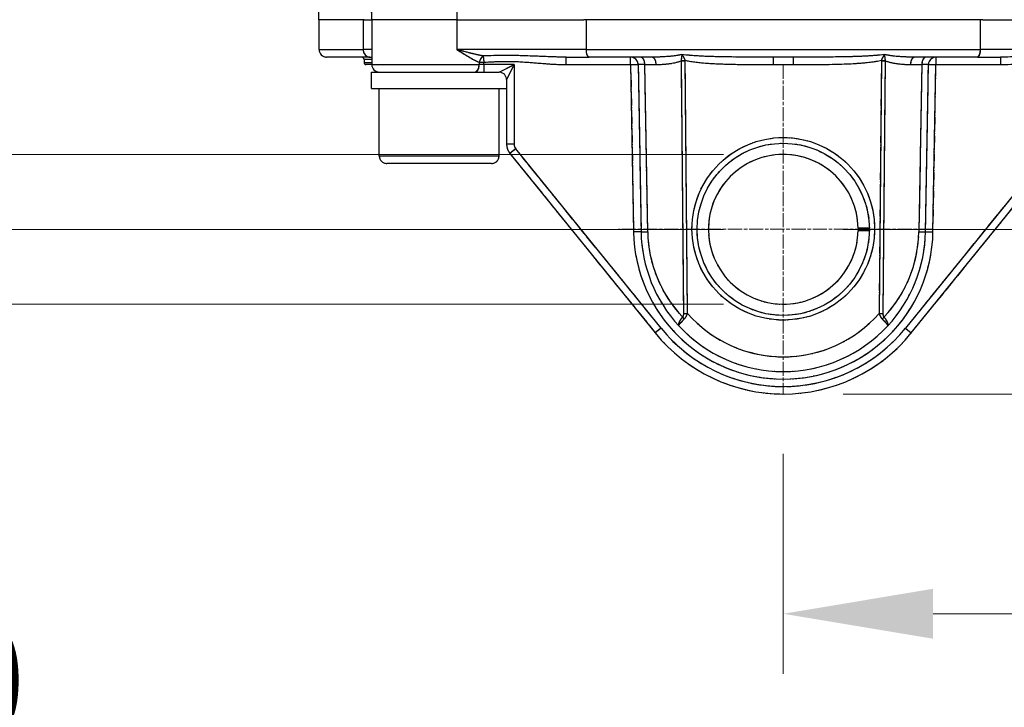
# Model space of a CAD drawing. Units: millimetres. Extents: x 124 to 1672, y 16 to 2179.
# Drawn here: x 412 to 544, y 504 to 596 of the extents above; entities that cross this region are included whole.
import ezdxf

# ---------------------------------------------------------------- set-up
doc = ezdxf.new("R2010")
doc.units = ezdxf.units.MM
doc.header["$LTSCALE"] = 8
doc.linetypes.add('CHAIN', pattern=[0.3543, 0.2362, -0.0295, 0.0591, -0.0295])
doc.linetypes.add('LONG_DASH_DOTTED', pattern=[0.3001, 0.2362, -0.0295, 0.0049, -0.0295])
for name, color, linetype, lineweight in [('Center Mark(Hillmar_metric)', 7, 'LONG_DASH_DOTTED', 18), ('Dimensions(Hillmar_metric)', 7, 'Continuous', 13), ('Overlay [based on Phantom Lines(Hillmar_metric)]', 7, 'LONG_DASH_DOTTED', 25), ('Visible Edges(Hillmar_metric)', 7, 'Continuous', 25)]:
    doc.layers.add(name, color=color, linetype=linetype, lineweight=lineweight)
doc.layers.add('Visible Tangent Edges(Hillmar_Metric)', color=7, linetype='Continuous', lineweight=25, true_color=0xc0c0c0)
doc.styles.add('Hillmar_metric_Dimensions', font='arial.ttf')
doc.dimstyles.new('DEFAULT-ISO-Method 1b-Hillmar_metric', dxfattribs={"dimscale": 8, "dimtxt": 2, "dimasz": 2.5, "dimexe": 1, "dimexo": 1, "dimgap": 0.25, "dimtad": 1, "dimtih": 1, "dimtoh": 1, "dimrnd": 1e-08, "dimdsep": 46, "dimtxsty": 'Hillmar_metric_Dimensions', "dimcen": 0.09, "dimdle": 8, "dimclrd": 7, "dimclre": 7, "dimclrt": 7, "dimazin": 2, "dimtfac": 0.75, "dimtmove": 0, "dimatfit": 3, "dimfxl": 1, "dimtolj": 1, "dimlwd": 9, "dimlwe": 9, "dimarcsym": 0})

# ---------------------------------------------------------------- blocks, each defined once
blk = doc.blocks.new('*D26')
at = {"layer": 'Defpoints', "color": 0, "linetype": 'Continuous', "transparency": 16777216}
for p in [(608.13, 788.19), (514.15, 545.8), (608.13, 516.45)]:
    blk.add_point(p, dxfattribs=at)
at = {"layer": 'Dimensions(Hillmar_metric)', "color": 7, "linetype": 'Continuous', "lineweight": 9, "transparency": 16777216}
for p, q in [((608.13, 780.19), (608.13, 508.45)), ((514.15, 537.8), (514.15, 508.45)), ((534.15, 516.45), (588.13, 516.45))]:
    blk.add_line(p, q, dxfattribs=at)
at = {"layer": 'Dimensions(Hillmar_metric)', "color": 7, "linetype": 'Continuous', "transparency": 16777216}
for points in [[(534.15, 519.79), (534.15, 513.12), (514.15, 516.45)], [(588.13, 519.79), (588.13, 513.12), (608.13, 516.45)]]:
    blk.add_solid(points, dxfattribs=at)
at = {"layer": 'Dimensions(Hillmar_metric)', "color": 7, "linetype": 'Continuous', "lineweight": 13, "transparency": 16777216, "insert": (561.14, 526.62), "char_height": 16, "attachment_point": 5, "style": 'Hillmar_metric_Dimensions'}
blk.add_mtext('\\A1;94', dxfattribs=at)
blk = doc.blocks.new('_DotSmall')
at = {"color": 0, "linetype": 'ByBlock', "const_width": 0.5}
blk.add_lwpolyline([(-0.0625, 0, 1), (0.0625, 0, 1)], format="xyb", close=True, dxfattribs=at)
blk = doc.blocks.new('*D27')
at = {"layer": 'Defpoints', "color": 0, "linetype": 'Continuous', "transparency": 16777216}
for p in [(514.15, 567.8), (660.52, 567.8), (514.15, 545.8)]:
    blk.add_point(p, dxfattribs=at)
at = {"layer": 'Dimensions(Hillmar_metric)', "color": 7, "linetype": 'Continuous', "lineweight": 9, "transparency": 16777216}
for p, q in [((660.52, 567.8), (660.52, 587.8)), ((522.15, 567.8), (668.52, 567.8)), ((660.52, 545.8), (660.52, 567.8)), ((522.15, 545.8), (668.52, 545.8)), ((660.52, 525.8), (660.52, 505.8))]:
    blk.add_line(p, q, dxfattribs=at)
at = {"layer": 'Dimensions(Hillmar_metric)', "color": 7, "linetype": 'Continuous', "transparency": 16777216}
blk.add_solid([(657.19, 525.8), (663.86, 525.8), (660.52, 545.8)], dxfattribs=at)
at = {"layer": 'Dimensions(Hillmar_metric)', "color": 7, "linetype": 'Continuous', "lineweight": 9, "transparency": 16777216, "xscale": 20, "yscale": 20, "zscale": 20, "rotation": 270}
blk.add_blockref('_DotSmall', (660.52, 567.8), dxfattribs=at)
at = {"layer": 'Dimensions(Hillmar_metric)', "color": 7, "linetype": 'Continuous', "lineweight": 13, "transparency": 16777216, "insert": (660.67, 497.45), "char_height": 16, "attachment_point": 5, "style": 'Hillmar_metric_Dimensions'}
blk.add_mtext('\\A1;22', dxfattribs=at)
blk = doc.blocks.new('*D29')
at = {"layer": 'Defpoints', "color": 0, "linetype": 'Continuous', "transparency": 16777216}
for p in [(575.15, 590.8), (660.55, 590.8), (514.15, 567.8)]:
    blk.add_point(p, dxfattribs=at)
at = {"layer": 'Dimensions(Hillmar_metric)', "color": 7, "linetype": 'Continuous', "lineweight": 9, "transparency": 16777216}
for p, q in [((660.55, 610.8), (660.55, 630.8)), ((583.15, 590.8), (668.55, 590.8)), ((660.55, 567.8), (660.55, 590.8)), ((522.15, 567.8), (668.55, 567.8)), ((660.55, 567.8), (660.55, 547.8))]:
    blk.add_line(p, q, dxfattribs=at)
at = {"layer": 'Dimensions(Hillmar_metric)', "color": 7, "linetype": 'Continuous', "transparency": 16777216}
blk.add_solid([(657.22, 610.8), (663.89, 610.8), (660.55, 590.8)], dxfattribs=at)
at = {"layer": 'Dimensions(Hillmar_metric)', "color": 7, "linetype": 'Continuous', "lineweight": 9, "transparency": 16777216, "xscale": 20, "yscale": 20, "zscale": 20, "rotation": 90}
blk.add_blockref('_DotSmall', (660.55, 567.8), dxfattribs=at)
at = {"layer": 'Dimensions(Hillmar_metric)', "color": 7, "linetype": 'Continuous', "lineweight": 13, "transparency": 16777216, "insert": (660.52, 640.36), "char_height": 16, "attachment_point": 5, "style": 'Hillmar_metric_Dimensions'}
blk.add_mtext('\\A1;23', dxfattribs=at)
blk = doc.blocks.new('*D30')
at = {"layer": 'Defpoints', "color": 0, "linetype": 'Continuous', "transparency": 16777216}
for p in [(514.15, 577.8), (392.92, 557.8), (514.15, 557.8)]:
    blk.add_point(p, dxfattribs=at)
at = {"layer": 'Dimensions(Hillmar_metric)', "color": 7, "linetype": 'Continuous', "lineweight": 9, "transparency": 16777216}
for p, q in [((392.92, 597.8), (392.92, 617.8)), ((506.15, 577.8), (384.92, 577.8)), ((392.92, 577.8), (392.92, 557.8)), ((506.15, 557.8), (384.92, 557.8)), ((392.92, 537.8), (392.92, 517.8))]:
    blk.add_line(p, q, dxfattribs=at)
at = {"layer": 'Dimensions(Hillmar_metric)', "color": 7, "linetype": 'Continuous', "transparency": 16777216}
for points in [[(389.58, 597.8), (396.25, 597.8), (392.92, 577.8)], [(389.58, 537.8), (396.25, 537.8), (392.92, 557.8)]]:
    blk.add_solid(points, dxfattribs=at)
at = {"layer": 'Dimensions(Hillmar_metric)', "color": 7, "linetype": 'Continuous', "lineweight": 13, "transparency": 16777216, "insert": (392.87, 507.52), "char_height": 16, "attachment_point": 5, "style": 'Hillmar_metric_Dimensions'}
blk.add_mtext('\\A1;Ø20', dxfattribs=at)
blk = doc.blocks.new('*D32')
at = {"layer": 'Defpoints', "color": 0, "linetype": 'Continuous', "transparency": 16777216}
for p in [(514.15, 1097.75), (332.15, 567.8), (514.15, 567.8)]:
    blk.add_point(p, dxfattribs=at)
at = {"layer": 'Dimensions(Hillmar_metric)', "color": 7, "linetype": 'Continuous', "lineweight": 9, "transparency": 16777216}
for p, q in [((506.15, 1097.75), (324.15, 1097.75)), ((332.15, 1077.75), (332.15, 841.65)), ((332.15, 587.8), (332.15, 821.3)), ((506.15, 567.8), (324.15, 567.8))]:
    blk.add_line(p, q, dxfattribs=at)
at = {"layer": 'Dimensions(Hillmar_metric)', "color": 7, "linetype": 'Continuous', "transparency": 16777216}
for points in [[(328.81, 1077.75), (335.48, 1077.75), (332.15, 1097.75)], [(328.81, 587.8), (335.48, 587.8), (332.15, 567.8)]]:
    blk.add_solid(points, dxfattribs=at)
at = {"layer": 'Dimensions(Hillmar_metric)', "color": 7, "linetype": 'Continuous', "lineweight": 13, "transparency": 16777216, "insert": (332.15, 831.48), "char_height": 16, "attachment_point": 5, "style": 'Hillmar_metric_Dimensions'}
blk.add_mtext('\\A1;530', dxfattribs=at)

msp = doc.modelspace()

# ---------------------------------------------------------------- linework, layer by layer
at = {"layer": 'Center Mark(Hillmar_metric)', "linetype": 'CHAIN'}
for p, q in [((514.148, 589.803), (514.148, 545.803)), ((534.148, 567.803), (492.148, 567.803))]:
    msp.add_line(p, q, dxfattribs=at)
at = {"layer": 'Overlay [based on Phantom Lines(Hillmar_metric)]'}
for p, q in [((459.168, 595.803), (458.404, 647.313)), ((452.127, 595.803), (452.004, 602.873)), ((458.15, 595.803), (452.127, 595.803)), ((452.148, 591.803), (452.148, 595.803)), ((458.15, 595.803), (459.168, 595.803)), ((470.57, 595.803), (459.168, 595.803)), ((459.186, 595.803), (459.186, 589.803)), ((470.57, 595.803), (487.487, 595.803)), ((540.808, 595.803), (487.487, 595.803)), ((540.808, 595.803), (557.726, 595.803)), ((458.026, 595.603), (458.026, 592.003)), ((470.565, 595.603), (470.565, 592.003)), ((487.799, 595.603), (487.799, 592.003)), ((540.497, 592.003), (540.497, 595.603)), ((452.163, 591.803), (457.461, 591.803)), ((458.931, 590.803), (453.148, 590.803)), ((459.137, 591.803), (458.092, 591.803)), ((458.931, 590.803), (459.186, 590.803)), ((486.993, 591.803), (471.421, 591.803)), ((474.072, 590.928), (474.131, 590.159)), ((485.132, 590.803), (488.224, 590.803)), ((485.132, 589.882), (485.132, 590.8)), ((496.608, 590.803), (488.224, 590.803)), ((490.287, 591.803), (538.009, 591.803)), ((493.761, 589.882), (493.761, 590.8)), ((515.488, 590.803), (512.808, 590.803)), ((512.808, 590.8), (512.808, 589.896)), ((515.488, 590.8), (515.488, 589.896)), ((540.072, 590.803), (531.688, 590.803)), ((534.535, 590.8), (534.535, 589.882)), ((540.072, 590.803), (543.164, 590.803)), ((556.875, 591.803), (541.303, 591.803)), ((543.164, 590.8), (543.164, 589.882)), ((458.148, 590.503), (458.148, 590.103)), ((459.088, 590.503), (458.151, 590.503)), ((458.151, 590.103), (459.088, 590.103)), ((459.186, 589.803), (458.448, 589.803)), ((459.241, 589.803), (472.71, 589.803)), ((473.54, 590.093), (473.54, 589.819)), ((473.566, 590.108), (474.103, 590.108)), ((474.103, 589.803), (473.566, 589.803)), ((474.135, 589.819), (474.135, 590.093)), ((474.135, 589.725), (474.135, 588.806)), ((477.983, 589.803), (474.338, 589.803)), ((476.192, 588.806), (478.029, 589.725)), ((478.108, 589.646), (477.189, 587.81)), ((478.186, 589.273), (478.186, 579.728)), ((485.563, 589.803), (493.329, 589.803)), ((493.839, 589.805), (494.758, 589.821)), ((494.761, 589.821), (495.151, 567.472)), ((495.727, 589.821), (497.087, 589.821)), ((512.942, 589.818), (515.354, 589.818)), ((531.209, 589.821), (532.569, 589.821)), ((533.145, 567.472), (533.535, 589.821)), ((533.538, 589.821), (534.457, 589.805)), ((534.967, 589.803), (542.733, 589.803)), ((459.136, 588.803), (474.927, 588.803)), ((459.136, 586.603), (459.136, 588.803)), ((474.927, 588.803), (476.186, 588.803)), ((493.78, 588.686), (494.132, 568.572)), ((496.022, 568.589), (495.671, 588.703)), ((500.512, 588.613), (500.792, 558.254)), ((501.346, 558.257), (501.067, 588.615)), ((527.229, 588.615), (526.95, 558.257)), ((527.504, 558.254), (527.784, 588.613)), ((532.625, 588.703), (532.274, 568.589)), ((534.164, 568.572), (534.516, 588.686)), ((459.136, 586.603), (477.186, 586.603)), ((460.186, 577.603), (460.186, 586.603)), ((476.186, 577.603), (476.186, 586.603)), ((477.186, 587.803), (477.186, 579.197)), ((478.108, 579.197), (477.189, 579.197)), ((460.285, 577.603), (476.088, 577.603)), ((477.632, 577.939), (497.051, 553.958)), ((478.348, 578.519), (477.634, 577.941)), ((496.857, 555.787), (479.38, 577.369)), ((531.245, 553.958), (550.664, 577.939)), ((548.916, 577.369), (531.439, 555.787)), ((475.186, 576.603), (461.186, 576.603)), ((495.148, 567.472), (494.229, 567.456)), ((525.647, 567.942), (524.147, 567.943)), ((524.147, 567.643), (525.647, 567.642)), ((533.148, 567.472), (534.066, 567.456)), ((497.767, 554.538), (497.053, 553.96)), ((530.529, 554.538), (531.243, 553.96))]:
    msp.add_line(p, q, dxfattribs=at)
msp.add_circle((514.148, 567.803), 11.5, dxfattribs=at)
for centre, radius, start, end in [((453.148, 591.803), 1, 180, 270), ((457.848, 590.503), 0.3, 0, 90), ((493.761, 589.803), 1, 1, 90), ((534.535, 589.803), 1, 90, 179), ((458.448, 590.103), 0.3, 180, 270), ((460.186, 589.803), 1, 180, 270), ((476.186, 587.803), 1, 0, 90), ((479.186, 579.197), 2, 180, 219), ((479.186, 579.197), 1, 181.95, 217.05), ((461.186, 577.603), 1, 180, 270), ((475.186, 577.603), 1, 270, 0), ((514.148, 567.803), 10, 0.80229, 359.08335), ((514.148, 567.803), 19, 181, 222.76557), ((513.039, 567.768), 17, 183.11819, 221.24552), ((515.257, 567.768), 17, 318.75448, 356.88181), ((514.148, 567.803), 19, 317.23443, 359), ((514.148, 567.803), 20, 189.9, 350.1), ((514.148, 567.774), 17, 226.10223, 313.89777), ((514.148, 567.803), 22, 219, 321), ((514.148, 567.803), 19, 222.76557, 317.23443), ((514.148, 567.803), 21, 224.1, 315.9)]:
    msp.add_arc(centre, radius, start, end, dxfattribs=at)
for centre, major_axis, ratio, start_param, end_param in [((458.931, 591.803), (0, -1), 0.9051998, 4.7909288, 6.2046455), ((474.135, 590.108), (0.358, 0.934), 0.5684542, 0.7496077, 1.7310826), ((488.224, 591.803), (0, -1), 0.4249862, 4.7909288, 6.2046455), ((495.097, 589.803), (0, 1), 0.5547002, 4.8075094, 6.2055182), ((496.608, 589.803), (0, 1), 0.5547002, 4.8075094, 6.2055182), ((531.688, 589.803), (0, 1), 0.5547002, 0.0776672, 1.4756759), ((533.199, 589.803), (0, 1), 0.5547002, 0.0776672, 1.4756759), ((540.072, 591.803), (0, -1), 0.4249862, 0.0785398, 1.4922565), ((472.945, 589.803), (0, -1), 0.5948916, 0.0785398, 1.4922565), ((496.761, 589.803), (2.001, -0.017), 0.0046667, 2.2082157, 3.0925833), ((501.051, 590.317), (1, 0.009), 0.0148341, 4.1537194, 4.6828558), ((501.048, 590.39), (0.997, 0.071), 0.0147976, 4.1617963, 4.6824156), ((527.245, 590.317), (1, -0.009), 0.0148341, 4.7419221, 5.2710585), ((527.248, 590.39), (0.997, -0.071), 0.0147976, 4.7423623, 5.2629817), ((531.535, 589.803), (2.001, 0.017), 0.0046667, 0.0490093, 0.933377), ((497.151, 567.507), (-2, -0.035), 0.0093398, 0.0491315, 0.9334992), ((531.145, 567.507), (2, -0.035), 0.0093398, 5.3496861, 6.2340538), ((501.362, 556.585), (1, 0.009), 0.0148341, 4.1537194, 4.6828558), ((526.934, 556.585), (1, -0.009), 0.0148341, 4.7419221, 5.2710585), ((501.234, 556.113), (0.745, -0.667), 0.4180418, 4.3180001, 4.6591389), ((527.062, 556.113), (0.745, 0.667), 0.4180418, 4.765639, 5.1067779)]:
    msp.add_ellipse(centre, major_axis=major_axis, ratio=ratio, start_param=start_param, end_param=end_param, dxfattribs=at)
msp.add_ellipse((514.148, 567.869), major_axis=(0, -12.196), ratio=0.9999854, dxfattribs=at)
for points, knots in [([(470.72, 591.708), (470.926, 591.581), (471.132, 591.454), (471.59, 591.172), (471.842, 591.017), (472.091, 590.87), (472.34, 590.723), (472.586, 590.583), (473.021, 590.351), (473.212, 590.255), (473.4, 590.17)], [-0.38447642, -0.38447642, -0.38447642, -0.38447642, -0.30353402, -0.30353402, -0.20235601, -0.20235601, -0.20235601, -0.10117801, -0.10117801, -0.0202356, -0.0202356, -0.0202356, -0.0202356]), ([(473.905, 590.987), (473.683, 591.029), (473.457, 591.077), (472.942, 591.193), (472.65, 591.263), (472.356, 591.337), (472.061, 591.41), (471.763, 591.487), (471.224, 591.629), (470.984, 591.692), (470.745, 591.756)], [0.0202356, 0.0202356, 0.0202356, 0.0202356, 0.10117801, 0.10117801, 0.20235601, 0.20235601, 0.20235601, 0.30353402, 0.30353402, 0.38447642, 0.38447642, 0.38447642, 0.38447642]), ([(484.604, 590.807), (483.899, 590.815), (483.181, 590.839), (481.546, 590.903), (480.624, 590.946), (479.693, 590.977), (478.761, 591.008), (477.82, 591.025), (476.126, 591.018), (475.374, 591), (474.628, 590.976)], [0.05505472, 0.05505472, 0.05505472, 0.05505472, 0.27527358, 0.27527358, 0.55054715, 0.55054715, 0.55054715, 0.82582073, 0.82582073, 1.04603959, 1.04603959, 1.04603959, 1.04603959]), ([(500.422, 591.108), (500.31, 591.083), (500.195, 591.061), (499.524, 590.944), (498.95, 590.888), (497.853, 590.822), (497.332, 590.807), (496.813, 590.804)], [0.36138745, 0.36138745, 0.36138745, 0.36138745, 0.40321463, 0.40321463, 0.60482194, 0.60482194, 0.78300601, 0.78300601, 0.78300601, 0.78300601]), ([(500.603, 591.113), (500.595, 591.062), (500.587, 591.01), (500.57, 590.891), (500.561, 590.824), (500.552, 590.756), (500.544, 590.688), (500.535, 590.618), (500.521, 590.492), (500.514, 590.436), (500.508, 590.38)], [0.00754146, 0.00754146, 0.00754146, 0.00754146, 0.03861991, 0.03861991, 0.07746799, 0.07746799, 0.07746799, 0.11631606, 0.11631606, 0.14739452, 0.14739452, 0.14739452, 0.14739452]), ([(501.035, 590.416), (501.016, 590.47), (500.995, 590.525), (500.941, 590.648), (500.907, 590.715), (500.87, 590.781), (500.834, 590.846), (500.793, 590.91), (500.714, 591.022), (500.678, 591.07), (500.639, 591.117)], [-0.14739452, -0.14739452, -0.14739452, -0.14739452, -0.11631606, -0.11631606, -0.07746799, -0.07746799, -0.07746799, -0.03861991, -0.03861991, -0.00754146, -0.00754146, -0.00754146, -0.00754146]), ([(512.188, 590.803), (510.47, 590.803), (508.755, 590.803), (506.221, 590.834), (505.39, 590.849), (503.595, 590.906), (502.632, 590.951), (501.525, 591.048), (501.362, 591.064), (501.199, 591.081)], [0.0619776, 0.0619776, 0.0619776, 0.0619776, 0.5777438, 0.5777438, 0.8300109, 0.8300109, 1.1265985, 1.1265985, 1.1775735, 1.1775735, 1.1775735, 1.1775735]), ([(527.103, 591.082), (526.886, 591.059), (526.668, 591.039), (525.795, 590.966), (525.131, 590.93), (524.006, 590.883), (523.541, 590.868), (521.583, 590.819), (520.077, 590.81), (517.748, 590.804), (516.928, 590.803), (516.108, 590.803)], [0.482587, 0.482587, 0.482587, 0.482587, 0.5511558, 0.5511558, 0.7546787, 0.7546787, 0.8970554, 0.8970554, 1.3520338, 1.3520338, 1.5983342, 1.5983342, 1.5983342, 1.5983342]), ([(527.657, 591.117), (527.618, 591.07), (527.581, 591.022), (527.503, 590.91), (527.462, 590.846), (527.426, 590.781), (527.389, 590.715), (527.355, 590.648), (527.301, 590.525), (527.28, 590.47), (527.261, 590.416)], [-0.14762269, -0.14762269, -0.14762269, -0.14762269, -0.11654423, -0.11654423, -0.07769615, -0.07769615, -0.07769615, -0.03884808, -0.03884808, -0.00776962, -0.00776962, -0.00776962, -0.00776962]), ([(527.788, 590.38), (527.782, 590.436), (527.775, 590.492), (527.761, 590.618), (527.752, 590.688), (527.744, 590.756), (527.735, 590.824), (527.726, 590.891), (527.709, 591.01), (527.701, 591.062), (527.693, 591.113)], [0.00776962, 0.00776962, 0.00776962, 0.00776962, 0.03884808, 0.03884808, 0.07769615, 0.07769615, 0.07769615, 0.11654423, 0.11654423, 0.14762269, 0.14762269, 0.14762269, 0.14762269]), ([(531.483, 590.804), (531, 590.807), (530.515, 590.82), (529.489, 590.877), (528.947, 590.926), (528.237, 591.035), (528.053, 591.069), (527.874, 591.108)], [0.02342325, 0.02342325, 0.02342325, 0.02342325, 0.18917595, 0.18917595, 0.3783519, 0.3783519, 0.44504181, 0.44504181, 0.44504181, 0.44504181]), ([(474.684, 590.148), (475.417, 590.197), (476.152, 590.232), (477.804, 590.247), (478.721, 590.212), (479.637, 590.15), (480.553, 590.088), (481.466, 590.003), (483.114, 589.875), (483.847, 589.827), (484.581, 589.81)], [-1.04603959, -1.04603959, -1.04603959, -1.04603959, -0.82582073, -0.82582073, -0.55054715, -0.55054715, -0.55054715, -0.27527358, -0.27527358, -0.05505472, -0.05505472, -0.05505472, -0.05505472]), ([(497.331, 589.822), (497.834, 589.827), (498.341, 589.856), (499.347, 589.984), (499.847, 590.081), (500.335, 590.243)], [-0.78620995, -0.78620995, -0.78620995, -0.78620995, -0.60482194, -0.60482194, -0.42226239, -0.42226239, -0.42226239, -0.42226239]), ([(500.502, 590.337), (500.502, 590.331), (500.501, 590.325), (500.499, 590.313), (500.498, 590.307), (500.497, 590.301)], [-0.0069455362, -0.0069455362, -0.0069455362, -0.0069455362, -0.0036555454, -0.0036555454, -0.0003655545, -0.0003655545, -0.0003655545, -0.0003655545]), ([(501.051, 590.305), (501.051, 590.316), (501.051, 590.327), (501.05, 590.349), (501.049, 590.36), (501.048, 590.371)], [0.0003655545, 0.0003655545, 0.0003655545, 0.0003655545, 0.0036555454, 0.0036555454, 0.0069455362, 0.0069455362, 0.0069455362, 0.0069455362]), ([(501.63, 590.268), (502.581, 590.11), (503.543, 590.023), (505.347, 589.909), (506.19, 589.879), (508.759, 589.818), (510.489, 589.818), (512.219, 589.818)], [-1.1192577, -1.1192577, -1.1192577, -1.1192577, -0.8300109, -0.8300109, -0.5777438, -0.5777438, -0.0589083, -0.0589083, -0.0589083, -0.0589083]), ([(516.077, 589.818), (516.908, 589.818), (517.74, 589.819), (520.088, 589.832), (521.606, 589.849), (523.595, 589.948), (524.069, 589.978), (525.218, 590.071), (525.9, 590.144), (526.604, 590.257), (526.636, 590.263), (526.667, 590.268)], [-1.6014366, -1.6014366, -1.6014366, -1.6014366, -1.3520338, -1.3520338, -0.8970554, -0.8970554, -0.7546787, -0.7546787, -0.5511558, -0.5511558, -0.5415325, -0.5415325, -0.5415325, -0.5415325]), ([(527.248, 590.371), (527.247, 590.36), (527.246, 590.349), (527.245, 590.327), (527.245, 590.316), (527.245, 590.305)], [0.0003655545, 0.0003655545, 0.0003655545, 0.0003655545, 0.0036555454, 0.0036555454, 0.0069455362, 0.0069455362, 0.0069455362, 0.0069455362]), ([(527.799, 590.301), (527.798, 590.307), (527.797, 590.313), (527.795, 590.325), (527.794, 590.331), (527.793, 590.337)], [-0.0069455362, -0.0069455362, -0.0069455362, -0.0069455362, -0.0036555454, -0.0036555454, -0.0003655545, -0.0003655545, -0.0003655545, -0.0003655545]), ([(527.961, 590.243), (527.977, 590.238), (527.992, 590.233), (528.513, 590.065), (529.033, 589.969), (530.024, 589.852), (530.496, 589.827), (530.965, 589.822)], [-0.38416687, -0.38416687, -0.38416687, -0.38416687, -0.3783519, -0.3783519, -0.18917595, -0.18917595, -0.02021931, -0.02021931, -0.02021931, -0.02021931]), ([(500.807, 556.542), (500.807, 556.456), (500.799, 556.368), (500.759, 556.223), (500.732, 556.162), (500.695, 556.114)], [0.002552997, 0.002552997, 0.002552997, 0.002552997, 0.028387979, 0.028387979, 0.048506934, 0.048506934, 0.048506934, 0.048506934]), ([(500.962, 555.858), (501.045, 555.947), (501.117, 556.049), (501.25, 556.279), (501.305, 556.409), (501.349, 556.534)], [-0.048506934, -0.048506934, -0.048506934, -0.048506934, -0.028387979, -0.028387979, -0.002552997, -0.002552997, -0.002552997, -0.002552997]), ([(526.947, 556.534), (526.986, 556.423), (527.034, 556.308), (527.16, 556.078), (527.239, 555.96), (527.334, 555.858)], [-0.048506934, -0.048506934, -0.048506934, -0.048506934, -0.025529965, -0.025529965, -0.002552997, -0.002552997, -0.002552997, -0.002552997]), ([(527.601, 556.114), (527.558, 556.169), (527.53, 556.241), (527.496, 556.388), (527.489, 556.465), (527.489, 556.542)], [0.002552997, 0.002552997, 0.002552997, 0.002552997, 0.025529965, 0.025529965, 0.048506934, 0.048506934, 0.048506934, 0.048506934]), ([(500.615, 556.014), (500.527, 555.901), (500.449, 555.79), (500.255, 555.478), (500.175, 555.294), (500.136, 555.059), (500.146, 554.983), (500.179, 554.929)], [0.00574855, 0.00574855, 0.00574855, 0.00574855, 0.0297566, 0.0297566, 0.07736716, 0.07736716, 0.10922241, 0.10922241, 0.10922241, 0.10922241]), ([(500.194, 554.913), (500.188, 554.937), (500.207, 554.983), (500.311, 555.147), (500.428, 555.291), (500.667, 555.554), (500.759, 555.651), (500.858, 555.752)], [-0.10922241, -0.10922241, -0.10922241, -0.10922241, -0.07736716, -0.07736716, -0.0297566, -0.0297566, -0.00574855, -0.00574855, -0.00574855, -0.00574855]), ([(527.438, 555.752), (527.537, 555.651), (527.629, 555.554), (527.868, 555.291), (527.985, 555.147), (528.089, 554.983), (528.108, 554.937), (528.102, 554.913)], [-0.10876201, -0.10876201, -0.10876201, -0.10876201, -0.08475396, -0.08475396, -0.0371434, -0.0371434, -0.00528815, -0.00528815, -0.00528815, -0.00528815]), ([(528.117, 554.929), (528.15, 554.983), (528.16, 555.059), (528.121, 555.294), (528.041, 555.478), (527.847, 555.79), (527.768, 555.901), (527.681, 556.014)], [0.00528815, 0.00528815, 0.00528815, 0.00528815, 0.0371434, 0.0371434, 0.08475396, 0.08475396, 0.10876201, 0.10876201, 0.10876201, 0.10876201])]:
    msp.add_open_spline(points, degree=3, knots=knots, dxfattribs=at)
at = {"layer": 'Visible Edges(Hillmar_metric)'}
for p, q in [((459.168, 595.803), (457.886, 682.213)), ((452.127, 595.803), (452.004, 602.873)), ((458.15, 595.803), (452.127, 595.803)), ((452.148, 591.803), (452.148, 595.803)), ((458.15, 595.803), (459.168, 595.803)), ((470.57, 595.803), (459.168, 595.803)), ((459.186, 595.803), (459.186, 589.803)), ((470.57, 595.803), (487.487, 595.803)), ((540.808, 595.803), (487.487, 595.803)), ((540.808, 595.803), (557.726, 595.803)), ((458.931, 590.803), (453.148, 590.803)), ((458.931, 590.803), (459.186, 590.803)), ((485.132, 590.803), (488.224, 590.803)), ((496.608, 590.803), (488.224, 590.803)), ((515.488, 590.803), (512.808, 590.803)), ((540.072, 590.803), (531.688, 590.803)), ((540.072, 590.803), (543.164, 590.803)), ((458.148, 590.503), (458.148, 590.103)), ((459.186, 589.803), (458.448, 589.803)), ((494.761, 589.821), (495.151, 567.472)), ((533.145, 567.472), (533.535, 589.821)), ((459.136, 588.803), (474.927, 588.803)), ((459.136, 586.603), (459.136, 588.803)), ((474.927, 588.803), (476.186, 588.803)), ((459.136, 586.603), (477.186, 586.603)), ((460.186, 577.603), (460.186, 586.603)), ((476.186, 577.603), (476.186, 586.603)), ((477.186, 587.803), (477.186, 579.197)), ((477.632, 577.939), (497.051, 553.958)), ((531.245, 553.958), (550.664, 577.939)), ((475.186, 576.603), (461.186, 576.603)), ((525.647, 567.942), (524.147, 567.943)), ((524.147, 567.643), (525.647, 567.642))]:
    msp.add_line(p, q, dxfattribs=at)
msp.add_circle((514.148, 567.803), 11.5, dxfattribs=at)
for centre, radius, start, end in [((453.148, 591.803), 1, 180, 270), ((457.848, 590.503), 0.3, 0, 90), ((493.761, 589.803), 1, 1, 90), ((534.535, 589.803), 1, 90, 179), ((458.448, 590.103), 0.3, 180, 270), ((460.186, 589.803), 1, 180, 270), ((476.186, 587.803), 1, 0, 90), ((479.186, 579.197), 2, 180, 219), ((461.186, 577.603), 1, 180, 270), ((475.186, 577.603), 1, 270, 0), ((514.148, 567.803), 10, 0.80229, 359.08335), ((514.148, 567.803), 19, 181, 222.76557), ((514.148, 567.803), 19, 317.23443, 359), ((514.148, 567.803), 22, 219, 321), ((514.148, 567.803), 19, 222.76557, 317.23443)]:
    msp.add_arc(centre, radius, start, end, dxfattribs=at)
msp.add_ellipse((514.148, 567.869), major_axis=(0, -12.196), ratio=0.9999854, dxfattribs=at)
at = {"layer": 'Visible Tangent Edges(Hillmar_Metric)'}
for p, q in [((470.57, 595.803), (470.633, 611.837)), ((458.026, 595.803), (458.026, 591.803)), ((470.565, 595.803), (470.565, 591.803)), ((487.799, 595.803), (487.799, 591.803)), ((540.497, 591.803), (540.497, 595.803)), ((452.148, 591.803), (458.026, 591.803)), ((459.186, 591.803), (458.026, 591.803)), ((487.799, 591.803), (470.565, 591.803)), ((474.07, 590.956), (474.135, 590.108)), ((485.132, 589.803), (485.132, 590.803)), ((487.799, 591.803), (540.497, 591.803)), ((493.761, 589.803), (493.761, 590.803)), ((512.808, 590.803), (512.808, 589.818)), ((515.488, 590.803), (515.488, 589.818)), ((534.535, 590.803), (534.535, 589.803)), ((557.731, 591.803), (540.497, 591.803)), ((543.164, 590.803), (543.164, 589.803)), ((459.186, 590.503), (458.148, 590.503)), ((458.148, 590.103), (459.186, 590.103)), ((459.186, 589.803), (473.54, 589.803)), ((473.54, 590.108), (473.54, 589.803)), ((473.54, 590.108), (474.135, 590.108)), ((474.135, 589.803), (473.54, 589.803)), ((474.135, 589.803), (474.135, 590.108)), ((478.186, 589.803), (474.135, 589.803)), ((474.135, 589.803), (474.135, 588.803)), ((476.186, 588.803), (478.186, 589.803)), ((478.186, 589.803), (477.186, 587.803)), ((478.186, 589.803), (478.186, 579.197)), ((485.132, 589.803), (493.761, 589.803)), ((493.761, 589.803), (494.761, 589.821)), ((493.761, 589.803), (494.151, 567.454)), ((495.651, 589.821), (497.162, 589.821)), ((496.041, 567.472), (495.651, 589.821)), ((500.496, 590.299), (500.807, 556.568)), ((501.362, 556.57), (501.051, 590.302)), ((512.808, 589.818), (515.488, 589.818)), ((527.245, 590.302), (526.934, 556.57)), ((527.489, 556.568), (527.8, 590.299)), ((531.134, 589.821), (532.645, 589.821)), ((532.645, 589.821), (532.255, 567.472)), ((533.535, 589.821), (534.535, 589.803)), ((534.145, 567.454), (534.535, 589.803)), ((534.535, 589.803), (543.164, 589.803)), ((478.186, 579.197), (477.186, 579.197)), ((460.186, 577.603), (476.186, 577.603)), ((478.409, 578.568), (477.632, 577.939)), ((497.828, 554.588), (478.409, 578.568)), ((549.887, 578.568), (530.468, 554.588)), ((495.151, 567.472), (494.151, 567.454)), ((533.145, 567.472), (534.145, 567.454)), ((497.828, 554.588), (497.051, 553.958)), ((530.468, 554.588), (531.245, 553.958))]:
    msp.add_line(p, q, dxfattribs=at)
for centre, radius, start, end in [((479.186, 579.197), 1, 180, 219), ((514.148, 567.803), 20, 181, 359), ((513.039, 567.768), 17, 181, 223.36371), ((515.257, 567.768), 17, 316.63629, 359), ((514.148, 567.774), 17, 221.2247, 318.7753), ((514.148, 567.803), 21, 219, 321)]:
    msp.add_arc(centre, radius, start, end, dxfattribs=at)
for centre, major_axis, ratio, start_param, end_param in [((458.931, 591.803), (0, -1), 0.9051998, 4.712389, 6.2831853), ((474.135, 590.108), (0.358, 0.934), 0.5684542, 0.6950813, 1.785609), ((488.224, 591.803), (0, -1), 0.4249862, 4.712389, 6.2831853), ((495.097, 589.803), (0, 1), 0.5547002, 4.7298423, 6.2831853), ((496.608, 589.803), (0, 1), 0.5547002, 4.7298423, 6.2831853), ((531.688, 589.803), (0, 1), 0.5547002, 0, 1.553343), ((533.199, 589.803), (0, 1), 0.5547002, 0, 1.553343), ((540.072, 591.803), (0, -1), 0.4249862, 0, 1.5707963), ((472.945, 589.803), (0, -1), 0.5948916, 0, 1.5707963), ((496.761, 589.803), (2.001, -0.017), 0.0046667, 2.1590841, 3.1417149), ((501.051, 590.317), (1, 0.009), 0.0148341, 4.124323, 4.7122523), ((501.048, 590.39), (0.997, 0.071), 0.0147976, 4.132873, 4.7113389), ((527.245, 590.317), (1, -0.009), 0.0148341, 4.7125256, 5.300455), ((527.248, 590.39), (0.997, -0.071), 0.0147976, 4.713439, 5.291905), ((531.535, 589.803), (2.001, 0.017), 0.0046667, 6.2830631, 7.2656938), ((497.151, 567.507), (-2, -0.035), 0.0093398, 0, 0.9826307), ((531.145, 567.507), (2, -0.035), 0.0093398, 5.3005546, 6.2831853), ((501.362, 556.585), (1, 0.009), 0.0148341, 4.124323, 4.7122523), ((526.934, 556.585), (1, -0.009), 0.0148341, 4.7125256, 5.300455), ((501.234, 556.113), (0.745, -0.667), 0.4180418, 4.2990479, 4.6780911), ((527.062, 556.113), (0.745, 0.667), 0.4180418, 4.7466869, 5.12573)]:
    msp.add_ellipse(centre, major_axis=major_axis, ratio=ratio, start_param=start_param, end_param=end_param, dxfattribs=at)
for points, knots in [([(470.565, 591.803), (470.824, 591.645), (471.081, 591.485), (471.59, 591.172), (471.842, 591.017), (472.091, 590.87), (472.34, 590.723), (472.586, 590.583), (473.069, 590.325), (473.307, 590.208), (473.54, 590.108)], [-0.40471202, -0.40471202, -0.40471202, -0.40471202, -0.30353402, -0.30353402, -0.20235601, -0.20235601, -0.20235601, -0.10117801, -0.10117801, 0, 0, 0, 0]), ([(474.07, 590.956), (473.796, 591.006), (473.514, 591.064), (472.942, 591.193), (472.65, 591.263), (472.356, 591.337), (472.061, 591.41), (471.763, 591.487), (471.165, 591.644), (470.864, 591.724), (470.565, 591.803)], [0, 0, 0, 0, 0.10117801, 0.10117801, 0.20235601, 0.20235601, 0.20235601, 0.30353402, 0.30353402, 0.40471202, 0.40471202, 0.40471202, 0.40471202]), ([(485.132, 590.803), (484.257, 590.803), (483.363, 590.832), (481.546, 590.903), (480.624, 590.946), (479.693, 590.977), (478.761, 591.008), (477.82, 591.025), (475.938, 591.017), (474.998, 590.991), (474.07, 590.956)], [0, 0, 0, 0, 0.2752736, 0.2752736, 0.5505472, 0.5505472, 0.5505472, 0.8258207, 0.8258207, 1.1010943, 1.1010943, 1.1010943, 1.1010943]), ([(500.61, 591.151), (500.438, 591.109), (500.26, 591.072), (499.524, 590.944), (498.95, 590.888), (497.786, 590.817), (497.195, 590.803), (496.608, 590.803)], [0.3379642, 0.3379642, 0.3379642, 0.3379642, 0.40321463, 0.40321463, 0.60482194, 0.60482194, 0.80642926, 0.80642926, 0.80642926, 0.80642926]), ([(500.61, 591.151), (500.599, 591.088), (500.589, 591.023), (500.57, 590.891), (500.561, 590.824), (500.552, 590.756), (500.544, 590.688), (500.535, 590.618), (500.519, 590.478), (500.511, 590.408), (500.503, 590.339)], [-0.00022816, -0.00022816, -0.00022816, -0.00022816, 0.03861991, 0.03861991, 0.07746799, 0.07746799, 0.07746799, 0.11631606, 0.11631606, 0.15516413, 0.15516413, 0.15516413, 0.15516413]), ([(512.808, 590.803), (510.882, 590.803), (508.96, 590.801), (506.221, 590.834), (505.39, 590.849), (503.595, 590.906), (502.632, 590.951), (501.327, 591.066), (500.964, 591.104), (500.61, 591.151)], [0, 0, 0, 0, 0.5777438, 0.5777438, 0.8300109, 0.8300109, 1.1265985, 1.1265985, 1.2395511, 1.2395511, 1.2395511, 1.2395511]), ([(501.048, 590.375), (501.026, 590.443), (501.001, 590.512), (500.941, 590.648), (500.907, 590.715), (500.87, 590.781), (500.834, 590.846), (500.793, 590.91), (500.706, 591.034), (500.659, 591.094), (500.61, 591.151)], [-0.15516413, -0.15516413, -0.15516413, -0.15516413, -0.11631606, -0.11631606, -0.07746799, -0.07746799, -0.07746799, -0.03861991, -0.03861991, 0.00022816, 0.00022816, 0.00022816, 0.00022816]), ([(527.686, 591.151), (527.281, 591.097), (526.867, 591.055), (525.795, 590.966), (525.131, 590.93), (524.006, 590.883), (523.541, 590.868), (521.583, 590.819), (520.077, 590.81), (517.542, 590.803), (516.516, 590.803), (515.488, 590.803)], [0.4206011, 0.4206011, 0.4206011, 0.4206011, 0.5511558, 0.5511558, 0.7546787, 0.7546787, 0.8970554, 0.8970554, 1.3520338, 1.3520338, 1.6603202, 1.6603202, 1.6603202, 1.6603202]), ([(527.686, 591.151), (527.637, 591.094), (527.59, 591.034), (527.503, 590.91), (527.462, 590.846), (527.426, 590.781), (527.389, 590.715), (527.355, 590.648), (527.295, 590.512), (527.27, 590.443), (527.248, 590.375)], [-0.15539231, -0.15539231, -0.15539231, -0.15539231, -0.11654423, -0.11654423, -0.07769615, -0.07769615, -0.07769615, -0.03884808, -0.03884808, 0, 0, 0, 0]), ([(531.688, 590.803), (531.137, 590.803), (530.583, 590.816), (529.489, 590.877), (528.947, 590.926), (528.172, 591.046), (527.924, 591.092), (527.686, 591.151)], [0, 0, 0, 0, 0.18917595, 0.18917595, 0.3783519, 0.3783519, 0.46846506, 0.46846506, 0.46846506, 0.46846506]), ([(527.793, 590.339), (527.785, 590.408), (527.777, 590.478), (527.761, 590.618), (527.752, 590.688), (527.744, 590.756), (527.735, 590.824), (527.726, 590.891), (527.707, 591.023), (527.697, 591.088), (527.686, 591.151)], [0, 0, 0, 0, 0.03884808, 0.03884808, 0.07769615, 0.07769615, 0.07769615, 0.11654423, 0.11654423, 0.15539231, 0.15539231, 0.15539231, 0.15539231]), ([(554.226, 590.956), (553.298, 590.991), (552.358, 591.017), (550.476, 591.025), (549.535, 591.008), (548.603, 590.977), (547.672, 590.946), (546.75, 590.903), (544.933, 590.832), (544.039, 590.803), (543.164, 590.803)], [0, 0, 0, 0, 0.2752736, 0.2752736, 0.5505472, 0.5505472, 0.5505472, 0.8258207, 0.8258207, 1.1010943, 1.1010943, 1.1010943, 1.1010943]), ([(474.135, 590.108), (475.05, 590.178), (475.968, 590.23), (477.804, 590.247), (478.721, 590.212), (479.637, 590.15), (480.553, 590.088), (481.466, 590.003), (483.297, 589.861), (484.214, 589.803), (485.132, 589.803)], [-1.1010943, -1.1010943, -1.1010943, -1.1010943, -0.8258207, -0.8258207, -0.5505472, -0.5505472, -0.5505472, -0.2752736, -0.2752736, 0, 0, 0, 0]), ([(497.162, 589.821), (497.722, 589.821), (498.285, 589.849), (499.4, 589.991), (499.951, 590.101), (500.49, 590.297), (500.493, 590.298), (500.496, 590.299)], [-0.80642926, -0.80642926, -0.80642926, -0.80642926, -0.60482194, -0.60482194, -0.40321463, -0.40321463, -0.40204308, -0.40204308, -0.40204308, -0.40204308]), ([(500.503, 590.339), (500.502, 590.332), (500.501, 590.325), (500.499, 590.312), (500.498, 590.306), (500.496, 590.299)], [-0.0073110907, -0.0073110907, -0.0073110907, -0.0073110907, -0.0036555454, -0.0036555454, 0, 0, 0, 0]), ([(501.048, 590.375), (501.218, 590.34), (501.389, 590.309), (502.533, 590.114), (503.518, 590.024), (505.347, 589.909), (506.19, 589.879), (508.956, 589.813), (510.882, 589.818), (512.808, 589.818)], [-1.178166, -1.178166, -1.178166, -1.178166, -1.1265985, -1.1265985, -0.8300109, -0.8300109, -0.5777438, -0.5777438, 0, 0, 0, 0]), ([(501.051, 590.302), (501.051, 590.314), (501.051, 590.326), (501.05, 590.351), (501.049, 590.363), (501.048, 590.375)], [0, 0, 0, 0, 0.0036555454, 0.0036555454, 0.0073110907, 0.0073110907, 0.0073110907, 0.0073110907]), ([(515.488, 589.818), (516.516, 589.818), (517.544, 589.818), (520.088, 589.832), (521.606, 589.849), (523.595, 589.948), (524.069, 589.978), (525.218, 590.071), (525.9, 590.144), (526.799, 590.289), (527.024, 590.329), (527.248, 590.375)], [-1.6603202, -1.6603202, -1.6603202, -1.6603202, -1.3520338, -1.3520338, -0.8970554, -0.8970554, -0.7546787, -0.7546787, -0.5511558, -0.5511558, -0.482649, -0.482649, -0.482649, -0.482649]), ([(527.248, 590.375), (527.247, 590.363), (527.246, 590.351), (527.245, 590.326), (527.245, 590.314), (527.245, 590.302)], [0, 0, 0, 0, 0.0036555454, 0.0036555454, 0.0073110907, 0.0073110907, 0.0073110907, 0.0073110907]), ([(527.8, 590.299), (527.798, 590.306), (527.797, 590.312), (527.795, 590.325), (527.794, 590.332), (527.793, 590.339)], [-0.0073110907, -0.0073110907, -0.0073110907, -0.0073110907, -0.0036555454, -0.0036555454, 0, 0, 0, 0]), ([(527.8, 590.299), (527.869, 590.274), (527.938, 590.25), (528.513, 590.065), (529.033, 589.969), (530.08, 589.846), (530.609, 589.821), (531.134, 589.821)], [-0.40438618, -0.40438618, -0.40438618, -0.40438618, -0.3783519, -0.3783519, -0.18917595, -0.18917595, 0, 0, 0, 0]), ([(543.164, 589.803), (544.082, 589.803), (544.999, 589.861), (546.83, 590.003), (547.743, 590.088), (548.659, 590.15), (549.575, 590.212), (550.492, 590.247), (552.328, 590.23), (553.246, 590.178), (554.161, 590.108)], [-1.1010943, -1.1010943, -1.1010943, -1.1010943, -0.8258207, -0.8258207, -0.5505472, -0.5505472, -0.5505472, -0.2752736, -0.2752736, 0, 0, 0, 0]), ([(500.807, 556.568), (500.808, 556.473), (500.801, 556.377), (500.757, 556.215), (500.725, 556.147), (500.68, 556.096)], [0, 0, 0, 0, 0.028387979, 0.028387979, 0.051059931, 0.051059931, 0.051059931, 0.051059931]), ([(500.93, 555.825), (501.027, 555.922), (501.109, 556.037), (501.257, 556.292), (501.316, 556.435), (501.362, 556.57)], [-0.051059931, -0.051059931, -0.051059931, -0.051059931, -0.028387979, -0.028387979, 0, 0, 0, 0]), ([(526.934, 556.57), (526.975, 556.449), (527.027, 556.321), (527.167, 556.065), (527.257, 555.934), (527.366, 555.825)], [-0.051059931, -0.051059931, -0.051059931, -0.051059931, -0.025529965, -0.025529965, 0, 0, 0, 0]), ([(527.616, 556.096), (527.565, 556.153), (527.532, 556.232), (527.494, 556.396), (527.488, 556.483), (527.489, 556.568)], [0, 0, 0, 0, 0.025529965, 0.025529965, 0.051059931, 0.051059931, 0.051059931, 0.051059931]), ([(500.68, 556.096), (500.566, 555.955), (500.465, 555.815), (500.255, 555.478), (500.175, 555.294), (500.133, 555.042), (500.15, 554.956), (500.199, 554.902)], [0, 0, 0, 0, 0.0297566, 0.0297566, 0.07736716, 0.07736716, 0.11497095, 0.11497095, 0.11497095, 0.11497095]), ([(500.199, 554.902), (500.182, 554.921), (500.199, 554.971), (500.311, 555.147), (500.428, 555.291), (500.686, 555.576), (500.803, 555.698), (500.93, 555.825)], [-0.11497095, -0.11497095, -0.11497095, -0.11497095, -0.07736716, -0.07736716, -0.0297566, -0.0297566, 0, 0, 0, 0]), ([(527.366, 555.825), (527.493, 555.698), (527.61, 555.576), (527.868, 555.291), (527.985, 555.147), (528.097, 554.971), (528.114, 554.921), (528.097, 554.902)], [-0.11451056, -0.11451056, -0.11451056, -0.11451056, -0.08475396, -0.08475396, -0.0371434, -0.0371434, 0.00046039, 0.00046039, 0.00046039, 0.00046039]), ([(528.097, 554.902), (528.146, 554.956), (528.163, 555.042), (528.121, 555.294), (528.041, 555.478), (527.831, 555.815), (527.73, 555.955), (527.616, 556.096)], [-0.00046039, -0.00046039, -0.00046039, -0.00046039, 0.0371434, 0.0371434, 0.08475396, 0.08475396, 0.11451056, 0.11451056, 0.11451056, 0.11451056])]:
    msp.add_open_spline(points, degree=3, knots=knots, dxfattribs=at)

# ---------------------------------------------------------------- dimensions: what is measured, and where the dimension line sits
at = {"layer": 'Dimensions(Hillmar_metric)', "color": 7, "linetype": 'Continuous', "lineweight": 13}
for base, p1, p2, angle, override, picture, middle in [((332.148, 567.803), (514.148, 1097.749), (514.148, 567.803), 90, {"dimgap": 0.25, "dimdec": 0, "dimtol": 0, "dimlim": 0, "dimtp": 0, "dimtm": 0, "dimtdec": 2, "dimtofl": 0, "dimatfit": 1}, '*D32', (332.148, 831.479)), ((608.133, 516.453), (514.148, 545.803), (608.133, 788.191), 180, {"dimgap": 0.25, "dimtih": 0, "dimtoh": 0, "dimdec": 0, "dimtol": 0, "dimlim": 0, "dimtp": 0, "dimtm": 0, "dimtdec": 2, "dimtofl": 0, "dimatfit": 1}, '*D26', (561.141, 516.453)), ((660.552, 590.803), (514.148, 567.803), (575.148, 590.803), 90, {"dimblk1": 'DotSmall', "dimsah": 1, "dimdle": 0, "dimtmove": 2, "dimatfit": 1}, '*D29', (660.522, 640.362)), ((660.523, 567.803), (514.148, 545.803), (514.148, 567.803), 90, {"dimblk2": 'DotSmall', "dimsah": 1, "dimdle": 0, "dimtmove": 2, "dimatfit": 1}, '*D27', (660.673, 497.453))]:
    dim = msp.add_linear_dim(base=base, p1=p1, p2=p2, angle=angle, dimstyle='DEFAULT-ISO-Method 1b-Hillmar_metric', override=override, dxfattribs=at)
    dim.commit()
    dim.dimension.update_dxf_attribs({"geometry": picture, "text_midpoint": middle, "dimtype": 160})
dim = msp.add_linear_dim(base=(392.915, 557.803), p1=(514.148, 577.803), p2=(514.148, 557.803), angle=90, text='Ø<>', dimstyle='DEFAULT-ISO-Method 1b-Hillmar_metric', override={"dimtmove": 2, "dimatfit": 1}, dxfattribs=at)
dim.commit()
dim.dimension.update_dxf_attribs({"geometry": '*D30', "text_midpoint": (392.873, 507.521), "dimtype": 160})

doc.saveas('drawing.dxf')
